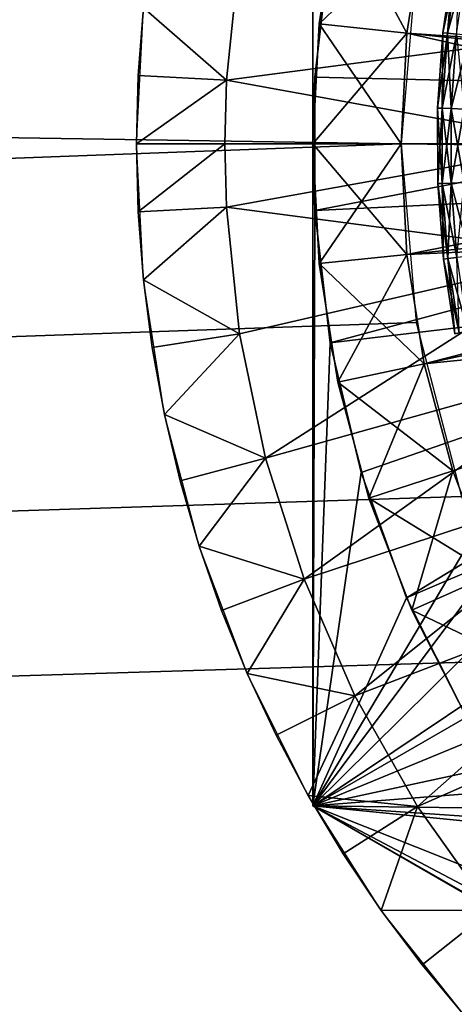
# Model space of a CAD drawing. Extents: x 0 to 530, y 0 to 832.
# Drawn here: x 497 to 499, y 817 to 822 of the extents above; entities that cross this region are included whole.
import ezdxf

# ---------------------------------------------------------------- set-up
doc = ezdxf.new("R2010")
doc.units = 0
doc.header["$MEASUREMENT"] = 0

msp = doc.modelspace()

# ---------------------------------------------------------------- linework, layer by layer
for points in [[(498.999969, 821.5, 38), (27.499989, 804, 38), (2.499998, 829, 38)], [(498.999969, 821.5, 38), (2.499998, 829, 38), (499.086304, 822.514038, 38)], [(27.499989, 804, 68), (502.499969, 804, 68), (2.499998, 829, 68)], [(2.499998, 829, 68), (502.499969, 804, 68), (527.5, 829, 68)], [(498.5, 821.5, 27.699999), (498.5, 817.747253, 34.699997), (498.5, 825.252808, 34.699997)], [(498.5, 821.5, 27.699999), (498.5, 825.252808, 34.699997), (498.5, 825.252808, 27.699999)], [(498.5, 817.747253, 34.699997), (500.60498, 821.290649, 34.699997), (498.5, 825.252808, 34.699997)], [(498.5, 825.252808, 34.699997), (500.60498, 821.290649, 34.699997), (500.619904, 821.918274, 34.699997)], [(498.5, 825.252808, 34.699997), (500.619904, 821.918274, 34.699997), (500.72403, 822.537354, 34.699997)], [(499.29364, 823.354126, 21.400002), (499.518707, 823.94043, 21.400002), (504.999969, 821.5, 21.400002)], [(504.999969, 821.5, 21.400002), (499.131104, 822.747498, 21.400002), (499.29364, 823.354126, 21.400002)], [(498.642029, 822.85144, 21.9), (499.032867, 822.127197, 21.400002), (498.535583, 822.179443, 21.9)], [(498.642029, 822.85144, 24.4), (498.642029, 822.85144, 21.9), (498.535583, 822.179443, 21.9)], [(498.642029, 822.85144, 24.4), (498.535583, 822.179443, 21.9), (498.535583, 822.179443, 24.4)], [(498.535583, 822.179443, 24.4), (499.131104, 822.747498, 24.9), (498.642029, 822.85144, 24.4)], [(498.642029, 822.85144, 21.9), (499.131104, 822.747498, 21.400002), (499.032867, 822.127197, 21.400002)], [(500.039429, 822.126648, 36.5), (498.083374, 822.577271, 36.5), (500.157074, 822.743469, 36.5)], [(498.535583, 822.179443, 24.4), (499.032867, 822.127197, 24.9), (499.131104, 822.747498, 24.9)], [(504.999969, 821.5, 21.400002), (499.032867, 822.127197, 21.400002), (499.131104, 822.747498, 21.400002)], [(502.029541, 821.920044, 24.9), (499.131104, 822.747498, 24.9), (499.032867, 822.127197, 24.9)], [(502.128479, 822.368591, 24.9), (499.131104, 822.747498, 24.9), (502.029541, 821.920044, 24.9)], [(502.014709, 821.796692, 26.9), (498.510986, 821.87793, 26.9), (498.598724, 822.628723, 26.9)], [(498.510986, 821.87793, 26.9), (498.510986, 821.87793, 27.699999), (498.598724, 822.628723, 27.699999)], [(498.510986, 821.87793, 26.9), (498.598724, 822.628723, 27.699999), (498.598724, 822.628723, 26.9)], [(502.014709, 821.796692, 26.9), (498.598724, 822.628723, 26.9), (502.107758, 822.296936, 26.9)], [(498.009277, 821.860352, 36.5), (497.539734, 822.271179, 37), (498.083374, 822.577271, 36.5)], [(500.039429, 822.126648, 36.5), (498.009277, 821.860352, 36.5), (498.083374, 822.577271, 36.5)], [(499.325073, 822.548462, 35.826778), (499.299683, 822.553162, 35.676323), (499.237488, 822.129272, 35.676323)], [(499.299683, 822.553162, 35.676323), (499.299683, 822.553162, 35.523674), (499.237488, 822.129272, 35.523674)], [(499.299683, 822.553162, 35.676323), (499.237488, 822.129272, 35.523674), (499.237488, 822.129272, 35.676323)], [(499.299683, 822.553162, 35.523674), (499.263123, 822.126465, 35.373219), (499.237488, 822.129272, 35.523674)], [(499.325073, 822.548462, 35.826778), (499.237488, 822.129272, 35.676323), (499.263123, 822.126465, 35.826778)], [(499.299683, 822.553162, 35.523674), (499.325073, 822.548462, 35.373219), (499.263123, 822.126465, 35.373219)], [(499.375061, 822.539246, 35.970711), (499.325073, 822.548462, 35.826778), (499.263123, 822.126465, 35.826778)], [(499.325073, 822.548462, 35.373219), (499.31369, 822.120972, 35.229286), (499.263123, 822.126465, 35.373219)], [(499.375061, 822.539246, 35.970711), (499.263123, 822.126465, 35.826778), (499.31369, 822.120972, 35.970711)], [(497.539734, 822.271179, 38), (497.509918, 821.886108, 37), (497.5, 821.5, 38)], [(497.539734, 822.271179, 38), (497.539734, 822.271179, 37), (497.509918, 821.886108, 37)], [(498.009277, 821.860352, 36.5), (497.509918, 821.886108, 37), (497.539734, 822.271179, 37)], [(498.535583, 822.179443, 21.9), (498.999969, 821.5, 21.400002), (498.5, 821.5, 21.9)], [(498.535583, 822.179443, 24.4), (498.535583, 822.179443, 21.9), (498.5, 821.5, 21.9)], [(498.535583, 822.179443, 24.4), (498.5, 821.5, 21.9), (498.5, 821.5, 24.4)], [(498.5, 821.5, 24.4), (499.032867, 822.127197, 24.9), (498.535583, 822.179443, 24.4)], [(498.535583, 822.179443, 21.9), (499.032867, 822.127197, 21.400002), (498.999969, 821.5, 21.400002)], [(500, 821.5, 36.5), (498.009277, 821.860352, 36.5), (500.039429, 822.126648, 36.5)], [(498.5, 821.5, 24.4), (498.999969, 821.5, 24.9), (499.032867, 822.127197, 24.9)], [(498.999969, 821.5, 21.400002), (499.032867, 822.127197, 21.400002), (504.999969, 821.5, 21.400002)], [(502.000214, 821.46167, 24.9), (499.032867, 822.127197, 24.9), (498.999969, 821.5, 24.9)], [(502.029541, 821.920044, 24.9), (499.032867, 822.127197, 24.9), (502.000214, 821.46167, 24.9)], [(499.263123, 822.126465, 35.826778), (499.237488, 822.129272, 35.676323), (499.206757, 821.702026, 35.676323)], [(499.237488, 822.129272, 35.676323), (499.237488, 822.129272, 35.523674), (499.206757, 821.702026, 35.523674)], [(499.237488, 822.129272, 35.676323), (499.206757, 821.702026, 35.523674), (499.206757, 821.702026, 35.676323)], [(499.237488, 822.129272, 35.523674), (499.232544, 821.701111, 35.373219), (499.206757, 821.702026, 35.523674)], [(499.263123, 822.126465, 35.826778), (499.206757, 821.702026, 35.676323), (499.232544, 821.701111, 35.826778)], [(499.237488, 822.129272, 35.523674), (499.263123, 822.126465, 35.373219), (499.232544, 821.701111, 35.373219)], [(499.31369, 822.120972, 35.970711), (499.263123, 822.126465, 35.826778), (499.232544, 821.701111, 35.826778)], [(499.263123, 822.126465, 35.373219), (499.283356, 821.699341, 35.229286), (499.232544, 821.701111, 35.373219)], [(499.31369, 822.120972, 35.970711), (499.232544, 821.701111, 35.826778), (499.283356, 821.699341, 35.970711)], [(499.263123, 822.126465, 35.373219), (499.31369, 822.120972, 35.229286), (499.283356, 821.699341, 35.229286)], [(499.387695, 822.112915, 36.103977), (499.31369, 822.120972, 35.970711), (499.283356, 821.699341, 35.970711)], [(499.31369, 822.120972, 35.229286), (499.357758, 821.696716, 35.09602), (499.283356, 821.699341, 35.229286)], [(499.387695, 822.112915, 36.103977), (499.283356, 821.699341, 35.970711), (499.357758, 821.696716, 36.103977)], [(497.5, 821.5, 38), (497.509918, 821.886108, 37), (497.5, 821.5, 37)], [(497.5, 821.5, 37), (497.509918, 821.886108, 37), (498.009277, 821.860352, 36.5)], [(497.999969, 821.5, 36.5), (497.5, 821.5, 37), (498.009277, 821.860352, 36.5)], [(500, 821.5, 36.5), (497.999969, 821.5, 36.5), (498.009277, 821.860352, 36.5)], [(498.510986, 821.12207, 26.9), (498.5, 821.5, 27.699999), (498.510986, 821.87793, 26.9)], [(498.5, 821.5, 27.699999), (498.510986, 821.87793, 27.699999), (498.510986, 821.87793, 26.9)], [(502.014709, 821.796692, 26.9), (498.510986, 821.12207, 26.9), (498.510986, 821.87793, 26.9)], [(502.007507, 821.287903, 26.9), (498.510986, 821.12207, 26.9), (502.014709, 821.796692, 26.9)], [(499.232544, 821.701111, 35.826778), (499.206757, 821.702026, 35.676323), (499.207642, 821.273621, 35.676323)], [(499.206757, 821.702026, 35.676323), (499.206757, 821.702026, 35.523674), (499.207642, 821.273621, 35.523674)], [(499.206757, 821.702026, 35.676323), (499.207642, 821.273621, 35.523674), (499.207642, 821.273621, 35.676323)], [(499.206757, 821.702026, 35.523674), (499.232544, 821.701111, 35.373219), (499.233429, 821.274597, 35.373219)], [(499.206757, 821.702026, 35.523674), (499.233429, 821.274597, 35.373219), (499.207642, 821.273621, 35.523674)], [(499.232544, 821.701111, 35.826778), (499.207642, 821.273621, 35.676323), (499.233429, 821.274597, 35.826778)], [(499.283356, 821.699341, 35.970711), (499.232544, 821.701111, 35.826778), (499.233429, 821.274597, 35.826778)], [(499.232544, 821.701111, 35.373219), (499.283356, 821.699341, 35.229286), (499.284241, 821.276611, 35.229286)], [(499.232544, 821.701111, 35.373219), (499.284241, 821.276611, 35.229286), (499.233429, 821.274597, 35.373219)], [(499.283356, 821.699341, 35.970711), (499.233429, 821.274597, 35.826778), (499.284241, 821.276611, 35.970711)], [(499.357758, 821.696716, 36.103977), (499.283356, 821.699341, 35.970711), (499.284241, 821.276611, 35.970711)], [(499.283356, 821.699341, 35.229286), (499.357758, 821.696716, 35.09602), (499.358643, 821.27948, 35.09602)], [(499.283356, 821.699341, 35.229286), (499.358643, 821.27948, 35.09602), (499.284241, 821.276611, 35.229286)], [(499.357758, 821.696716, 36.103977), (499.284241, 821.276611, 35.970711), (499.358643, 821.27948, 36.103977)], [(499.086304, 820.486023, 38), (27.499989, 804, 38), (498.999969, 821.5, 38)], [(497.509918, 821.113892, 37), (497.539734, 820.728821, 38), (497.5, 821.5, 38)], [(497.5, 821.5, 38), (497.5, 821.5, 37), (497.509918, 821.113892, 37)], [(497.999969, 821.5, 36.5), (497.509918, 821.113892, 37), (497.5, 821.5, 37)], [(498.009277, 821.139648, 36.5), (497.509918, 821.113892, 37), (497.999969, 821.5, 36.5)], [(498.009277, 821.139648, 36.5), (497.999969, 821.5, 36.5), (500, 821.5, 36.5)], [(498.009277, 821.139648, 36.5), (500, 821.5, 36.5), (500.039429, 820.873352, 36.5)], [(498.5, 817.747253, 27.699999), (498.5, 817.747253, 34.699997), (498.5, 821.5, 27.699999)], [(498.5, 821.5, 27.699999), (498.510986, 821.12207, 27.699999), (498.5, 817.747253, 27.699999)], [(498.510986, 821.12207, 26.9), (498.510986, 821.12207, 27.699999), (498.5, 821.5, 27.699999)], [(498.5, 821.5, 21.9), (498.999969, 821.5, 21.400002), (499.032867, 820.872864, 21.400002)], [(498.5, 821.5, 21.9), (499.032867, 820.872864, 21.400002), (498.535583, 820.820557, 21.9)], [(498.5, 821.5, 24.4), (498.5, 821.5, 21.9), (498.535583, 820.820557, 21.9)], [(498.5, 821.5, 24.4), (498.535583, 820.820557, 21.9), (498.535583, 820.820557, 24.4)], [(498.535583, 820.820557, 24.4), (498.999969, 821.5, 24.9), (498.5, 821.5, 24.4)], [(498.535583, 820.820557, 24.4), (499.032867, 820.872864, 24.9), (498.999969, 821.5, 24.9)], [(504.999969, 821.5, 21.400002), (499.032867, 820.872864, 21.400002), (498.999969, 821.5, 21.400002)], [(502.000214, 821.46167, 24.9), (498.999969, 821.5, 24.9), (499.032867, 820.872864, 24.9)], [(504.999969, 821.5, 21.400002), (499.131104, 820.252563, 21.400002), (499.032867, 820.872864, 21.400002)], [(499.29364, 819.645935, 21.400002), (499.131104, 820.252563, 21.400002), (504.999969, 821.5, 21.400002)], [(504.999969, 821.5, 21.400002), (499.518707, 819.05957, 21.400002), (499.29364, 819.645935, 21.400002)], [(502.000214, 821.46167, 24.9), (499.032867, 820.872864, 24.9), (502.041229, 821.004211, 24.9)], [(498.5, 817.747253, 34.699997), (500.679504, 820.667297, 34.699997), (500.60498, 821.290649, 34.699997)], [(502.007507, 821.287903, 26.9), (498.598724, 820.371277, 26.9), (498.510986, 821.12207, 26.9)], [(502.086395, 820.785217, 26.9), (498.598724, 820.371277, 26.9), (502.007507, 821.287903, 26.9)], [(499.233429, 821.274597, 35.826778), (499.207642, 821.273621, 35.676323), (499.240204, 820.846436, 35.676323)], [(499.207642, 821.273621, 35.523674), (499.233429, 821.274597, 35.373219), (499.265808, 820.849365, 35.373219)], [(499.207642, 821.273621, 35.676323), (499.207642, 821.273621, 35.523674), (499.240204, 820.846436, 35.523674)], [(499.207642, 821.273621, 35.676323), (499.240204, 820.846436, 35.523674), (499.240204, 820.846436, 35.676323)], [(499.207642, 821.273621, 35.523674), (499.265808, 820.849365, 35.373219), (499.240204, 820.846436, 35.523674)], [(499.284241, 821.276611, 35.970711), (499.233429, 821.274597, 35.826778), (499.265808, 820.849365, 35.826778)], [(499.233429, 821.274597, 35.373219), (499.284241, 821.276611, 35.229286), (499.316345, 820.855103, 35.229286)], [(499.233429, 821.274597, 35.826778), (499.240204, 820.846436, 35.676323), (499.265808, 820.849365, 35.826778)], [(499.233429, 821.274597, 35.373219), (499.316345, 820.855103, 35.229286), (499.265808, 820.849365, 35.373219)], [(499.284241, 821.276611, 35.970711), (499.265808, 820.849365, 35.826778), (499.316345, 820.855103, 35.970711)], [(499.358643, 821.27948, 36.103977), (499.284241, 821.276611, 35.970711), (499.316345, 820.855103, 35.970711)], [(499.284241, 821.276611, 35.229286), (499.358643, 821.27948, 35.09602), (499.39032, 820.863464, 35.09602)], [(499.284241, 821.276611, 35.229286), (499.39032, 820.863464, 35.09602), (499.316345, 820.855103, 35.229286)], [(498.009277, 821.139648, 36.5), (497.539734, 820.728821, 37), (497.509918, 821.113892, 37)], [(498.083374, 820.422791, 36.5), (497.539734, 820.728821, 37), (498.009277, 821.139648, 36.5)], [(500.039429, 820.873352, 36.5), (498.083374, 820.422791, 36.5), (498.009277, 821.139648, 36.5)], [(497.509918, 821.113892, 37), (497.539734, 820.728821, 37), (497.539734, 820.728821, 38)], [(498.5, 817.747253, 27.699999), (498.510986, 821.12207, 27.699999), (498.598724, 820.371277, 27.699999)], [(498.598724, 820.371277, 26.9), (498.598724, 820.371277, 27.699999), (498.510986, 821.12207, 27.699999)], [(498.598724, 820.371277, 26.9), (498.510986, 821.12207, 27.699999), (498.510986, 821.12207, 26.9)], [(502.041229, 821.004211, 24.9), (499.032867, 820.872864, 24.9), (499.131104, 820.252563, 24.9)], [(502.041229, 821.004211, 24.9), (499.131104, 820.252563, 24.9), (502.151581, 820.558411, 24.9)], [(500.039429, 820.873352, 36.5), (498.230774, 819.717285, 36.5), (498.083374, 820.422791, 36.5)], [(500.157074, 820.256531, 36.5), (498.230774, 819.717285, 36.5), (500.039429, 820.873352, 36.5)], [(498.535583, 820.820557, 21.9), (499.032867, 820.872864, 21.400002), (499.131104, 820.252563, 21.400002)], [(498.642029, 820.14856, 24.4), (499.032867, 820.872864, 24.9), (498.535583, 820.820557, 24.4)], [(498.642029, 820.14856, 24.4), (499.131104, 820.252563, 24.9), (499.032867, 820.872864, 24.9)], [(499.316345, 820.855103, 35.970711), (499.265808, 820.849365, 35.826778), (499.329529, 820.427673, 35.826778)], [(499.265808, 820.849365, 35.373219), (499.316345, 820.855103, 35.229286), (499.379486, 820.437073, 35.229286)], [(498.535583, 820.820557, 21.9), (499.131104, 820.252563, 21.400002), (498.642029, 820.14856, 21.9)], [(498.535583, 820.820557, 24.4), (498.535583, 820.820557, 21.9), (498.642029, 820.14856, 21.9)], [(498.535583, 820.820557, 24.4), (498.642029, 820.14856, 21.9), (498.642029, 820.14856, 24.4)], [(499.265808, 820.849365, 35.826778), (499.240204, 820.846436, 35.676323), (499.304199, 820.422852, 35.676323)], [(499.240204, 820.846436, 35.523674), (499.265808, 820.849365, 35.373219), (499.329529, 820.427673, 35.373219)], [(499.240204, 820.846436, 35.676323), (499.240204, 820.846436, 35.523674), (499.304199, 820.422852, 35.523674)], [(499.240204, 820.846436, 35.676323), (499.304199, 820.422852, 35.523674), (499.304199, 820.422852, 35.676323)], [(499.240204, 820.846436, 35.523674), (499.329529, 820.427673, 35.373219), (499.304199, 820.422852, 35.523674)], [(499.265808, 820.849365, 35.826778), (499.304199, 820.422852, 35.676323), (499.329529, 820.427673, 35.826778)], [(499.265808, 820.849365, 35.373219), (499.379486, 820.437073, 35.229286), (499.329529, 820.427673, 35.373219)], [(502.086395, 820.785217, 26.9), (498.773041, 819.635803, 26.9), (498.598724, 820.371277, 26.9)], [(502.086395, 820.785217, 26.9), (499.031586, 818.925476, 26.9), (498.773041, 819.635803, 26.9)], [(502.249084, 820.303101, 26.9), (499.031586, 818.925476, 26.9), (502.086395, 820.785217, 26.9)], [(497.539734, 820.728821, 38), (497.539734, 820.728821, 37), (497.589325, 820.345825, 37)], [(497.539734, 820.728821, 38), (497.589325, 820.345825, 37), (497.658569, 819.965881, 38)], [(498.083374, 820.422791, 36.5), (497.589325, 820.345825, 37), (497.539734, 820.728821, 37)], [(500.84198, 820.060913, 34.699997), (500.679504, 820.667297, 34.699997), (498.5, 817.747253, 34.699997)], [(502.151581, 820.558411, 24.9), (499.131104, 820.252563, 24.9), (499.29364, 819.645935, 24.9)], [(502.151581, 820.558411, 24.9), (499.29364, 819.645935, 24.9), (499.518707, 819.05957, 24.9)], [(499.086304, 820.486023, 38), (499.342712, 819.50116, 38), (27.499989, 804, 38)], [(497.658569, 819.965881, 37), (497.589325, 820.345825, 37), (498.083374, 820.422791, 36.5)], [(498.230774, 819.717285, 36.5), (497.658569, 819.965881, 37), (498.083374, 820.422791, 36.5)], [(498.5, 817.747253, 27.699999), (498.598724, 820.371277, 27.699999), (498.773041, 819.635803, 27.699999)], [(498.773041, 819.635803, 26.9), (498.773041, 819.635803, 27.699999), (498.598724, 820.371277, 27.699999)], [(498.773041, 819.635803, 26.9), (498.598724, 820.371277, 27.699999), (498.598724, 820.371277, 26.9)], [(497.589325, 820.345825, 37), (497.658569, 819.965881, 37), (497.658569, 819.965881, 38)], [(502.249084, 820.303101, 26.9), (499.370819, 818.25, 26.9), (499.031586, 818.925476, 26.9)], [(500.157074, 820.256531, 36.5), (498.449951, 819.030762, 36.5), (498.230774, 819.717285, 36.5)], [(500.351105, 819.659363, 36.5), (498.449951, 819.030762, 36.5), (500.157074, 820.256531, 36.5)], [(498.642029, 820.14856, 21.9), (499.131104, 820.252563, 21.400002), (499.29364, 819.645935, 21.400002)], [(498.818115, 819.491394, 24.4), (499.131104, 820.252563, 24.9), (498.642029, 820.14856, 24.4)], [(498.818115, 819.491394, 24.4), (499.29364, 819.645935, 24.9), (499.131104, 820.252563, 24.9)], [(498.642029, 820.14856, 21.9), (499.29364, 819.645935, 21.400002), (498.818115, 819.491394, 21.9)], [(498.642029, 820.14856, 24.4), (498.642029, 820.14856, 21.9), (498.818115, 819.491394, 21.9)], [(498.642029, 820.14856, 24.4), (498.818115, 819.491394, 21.9), (498.818115, 819.491394, 24.4)], [(498.5, 817.747253, 34.699997), (501.089111, 819.483826, 34.699997), (500.84198, 820.060913, 34.699997)], [(497.658569, 819.965881, 38), (497.658569, 819.965881, 37), (497.747284, 819.589966, 37)], [(497.658569, 819.965881, 38), (497.747284, 819.589966, 37), (497.855225, 819.219177, 38)], [(498.230774, 819.717285, 36.5), (497.747284, 819.589966, 37), (497.658569, 819.965881, 37)], [(497.855225, 819.219177, 37), (497.747284, 819.589966, 37), (498.230774, 819.717285, 36.5)], [(498.449951, 819.030762, 36.5), (497.855225, 819.219177, 37), (498.230774, 819.717285, 36.5)], [(500.351105, 819.659363, 36.5), (498.738586, 818.370361, 36.5), (498.449951, 819.030762, 36.5)], [(499.031586, 818.925476, 27.699999), (498.5, 817.747253, 27.699999), (498.773041, 819.635803, 27.699999)], [(500.618469, 819.091248, 36.5), (498.738586, 818.370361, 36.5), (500.351105, 819.659363, 36.5)], [(499.031586, 818.925476, 26.9), (499.031586, 818.925476, 27.699999), (498.773041, 819.635803, 27.699999)], [(499.031586, 818.925476, 26.9), (498.773041, 819.635803, 27.699999), (498.773041, 819.635803, 26.9)], [(498.818115, 819.491394, 21.9), (499.29364, 819.645935, 21.400002), (499.518707, 819.05957, 21.400002)], [(499.061951, 818.856201, 24.4), (499.29364, 819.645935, 24.9), (498.818115, 819.491394, 24.4)], [(499.061951, 818.856201, 24.4), (499.518707, 819.05957, 24.9), (499.29364, 819.645935, 24.9)], [(497.747284, 819.589966, 37), (497.855225, 819.219177, 37), (497.855225, 819.219177, 38)], [(27.499989, 804, 38), (499.342712, 819.50116, 38), (499.761902, 818.573853, 38)], [(498.5, 817.747253, 34.699997), (501.415863, 818.947754, 34.699997), (501.089111, 819.483826, 34.699997)], [(498.818115, 819.491394, 21.9), (499.518707, 819.05957, 21.400002), (499.061951, 818.856201, 21.9)], [(498.818115, 819.491394, 24.4), (498.818115, 819.491394, 21.9), (499.061951, 818.856201, 21.9)], [(498.818115, 819.491394, 24.4), (499.061951, 818.856201, 21.9), (499.061951, 818.856201, 24.4)], [(497.855225, 819.219177, 38), (497.855225, 819.219177, 37), (497.982117, 818.85437, 37)], [(497.855225, 819.219177, 38), (497.982117, 818.85437, 37), (498.127625, 818.496582, 38)], [(498.449951, 819.030762, 36.5), (497.982117, 818.85437, 37), (497.855225, 819.219177, 37)], [(500.618469, 819.091248, 36.5), (499.093567, 817.743164, 36.5), (498.738586, 818.370361, 36.5)], [(500.954895, 818.561096, 36.5), (499.093567, 817.743164, 36.5), (500.618469, 819.091248, 36.5)], [(498.127625, 818.496582, 37), (497.982117, 818.85437, 37), (498.449951, 819.030762, 36.5)], [(498.738586, 818.370361, 36.5), (498.127625, 818.496582, 37), (498.449951, 819.030762, 36.5)], [(499.061951, 818.856201, 21.9), (499.518707, 819.05957, 21.400002), (499.803833, 818.5, 21.400002)], [(499.370819, 818.25, 24.4), (499.518707, 819.05957, 24.9), (499.061951, 818.856201, 24.4)], [(498.5, 817.747253, 34.699997), (501.815552, 818.463684, 34.699997), (501.415863, 818.947754, 34.699997)], [(499.370819, 818.25, 27.699999), (498.5, 817.747253, 27.699999), (499.031586, 818.925476, 27.699999)], [(499.370819, 818.25, 26.9), (499.370819, 818.25, 27.699999), (499.031586, 818.925476, 27.699999)], [(499.370819, 818.25, 26.9), (499.031586, 818.925476, 27.699999), (499.031586, 818.925476, 26.9)], [(497.982117, 818.85437, 37), (498.127625, 818.496582, 37), (498.127625, 818.496582, 38)], [(499.061951, 818.856201, 21.9), (499.803833, 818.5, 21.400002), (499.370819, 818.25, 21.9)], [(499.061951, 818.856201, 24.4), (499.061951, 818.856201, 21.9), (499.370819, 818.25, 21.9)], [(499.061951, 818.856201, 24.4), (499.370819, 818.25, 21.9), (499.370819, 818.25, 24.4)], [(27.499989, 804, 38), (499.761902, 818.573853, 38), (502.499969, 804, 38)], [(500.954895, 818.561096, 36.5), (499.511139, 817.155762, 36.5), (499.093567, 817.743164, 36.5)], [(498.127625, 818.496582, 38), (498.127625, 818.496582, 37), (498.291321, 818.14679, 37)], [(498.127625, 818.496582, 38), (498.291321, 818.14679, 37), (498.472839, 817.805908, 38)], [(498.738586, 818.370361, 36.5), (498.291321, 818.14679, 37), (498.127625, 818.496582, 37)], [(502.28009, 818.041382, 34.699997), (501.815552, 818.463684, 34.699997), (498.5, 817.747253, 34.699997)], [(498.472839, 817.805908, 37), (498.291321, 818.14679, 37), (498.738586, 818.370361, 36.5)], [(499.093567, 817.743164, 36.5), (498.472839, 817.805908, 37), (498.738586, 818.370361, 36.5)], [(499.370819, 818.25, 27.699999), (499.786194, 817.618469, 27.699999), (498.5, 817.747253, 27.699999)], [(498.291321, 818.14679, 37), (498.472839, 817.805908, 37), (498.472839, 817.805908, 38)], [(498.5, 817.747253, 34.699997), (502.799988, 817.689514, 34.699997), (502.28009, 818.041382, 34.699997)], [(498.472839, 817.805908, 38), (498.472839, 817.805908, 37), (498.671661, 817.474792, 37)], [(498.472839, 817.805908, 38), (498.671661, 817.474792, 37), (498.887268, 817.154358, 38)], [(499.093567, 817.743164, 36.5), (498.671661, 817.474792, 37), (498.472839, 817.805908, 37)], [(501.75, 815.87085, 27.699999), (504.999969, 813.994446, 34.699997), (498.5, 817.747253, 34.699997)], [(501.75, 815.87085, 27.699999), (498.5, 817.747253, 34.699997), (498.5, 817.747253, 27.699999)], [(501.75, 815.87085, 27.699999), (498.5, 817.747253, 27.699999), (501.428162, 816.069336, 27.699999)], [(501.428162, 816.069336, 27.699999), (498.5, 817.747253, 27.699999), (500.821869, 816.520691, 27.699999)], [(498.5, 817.747253, 27.699999), (499.786194, 817.618469, 27.699999), (500.272064, 817.039429, 27.699999)], [(498.5, 817.747253, 27.699999), (500.272064, 817.039429, 27.699999), (500.821869, 816.520691, 27.699999)], [(504.999969, 813.994446, 34.699997), (503.364655, 817.415161, 34.699997), (498.5, 817.747253, 34.699997)], [(498.5, 817.747253, 34.699997), (503.364655, 817.415161, 34.699997), (502.799988, 817.689514, 34.699997)], [(498.887268, 817.154358, 37), (498.671661, 817.474792, 37), (499.093567, 817.743164, 36.5)], [(499.511139, 817.155762, 36.5), (498.887268, 817.154358, 37), (499.093567, 817.743164, 36.5)], [(498.671661, 817.474792, 37), (498.887268, 817.154358, 37), (498.887268, 817.154358, 38)], [(499.511139, 817.155762, 36.5), (499.11908, 816.845459, 37), (498.887268, 817.154358, 37)], [(498.887268, 817.154358, 38), (498.887268, 817.154358, 37), (499.11908, 816.845459, 37)], [(498.887268, 817.154358, 38), (499.11908, 816.845459, 37), (499.366486, 816.548889, 38)], [(499.366486, 816.548889, 37), (499.11908, 816.845459, 37), (499.511139, 817.155762, 36.5)], [(499.11908, 816.845459, 37), (499.366486, 816.548889, 37), (499.366486, 816.548889, 38)]]:
    msp.add_3dface(points)

doc.saveas('drawing.dxf')
